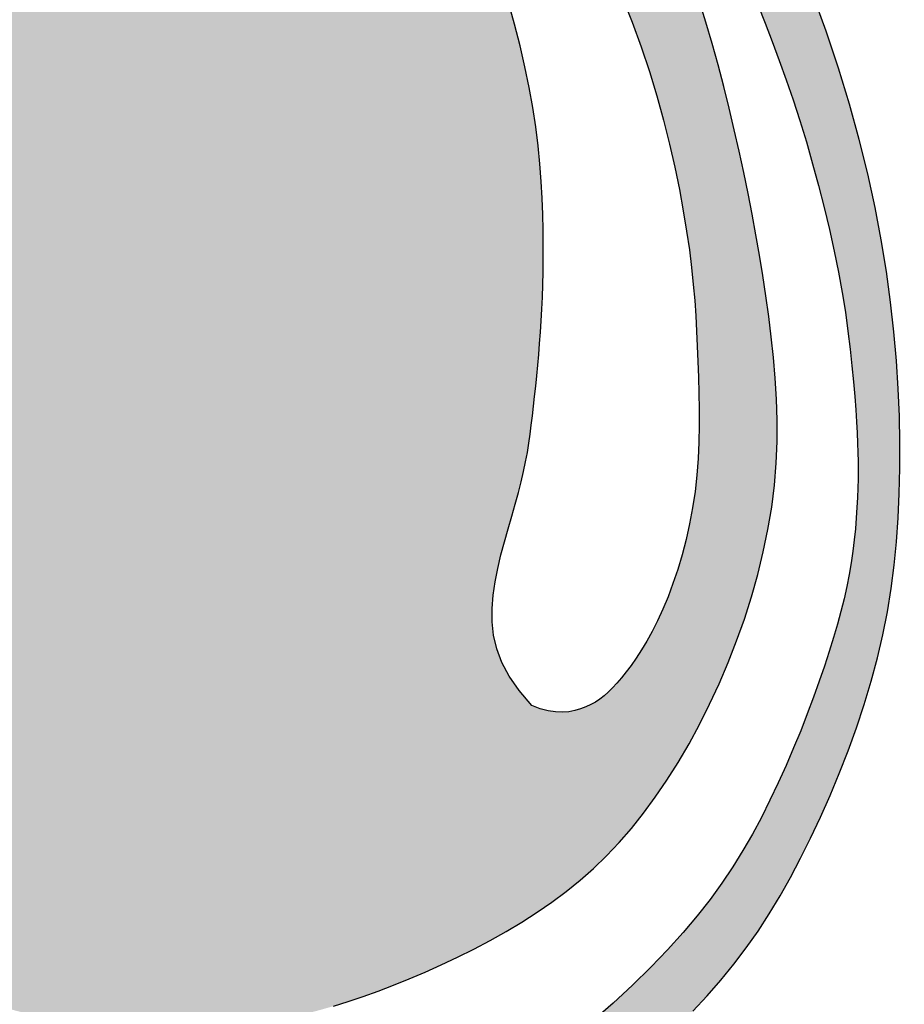
# Model space of a CAD drawing. Units: inches. Extents: x -858 to -410, y -330 to -22.
# Drawn here: x -628 to -626, y -308 to -306 of the extents above; entities that cross this region are included whole.
import ezdxf

# ---------------------------------------------------------------- set-up
doc = ezdxf.new("R2010")
doc.units = ezdxf.units.IN
doc.header["$MEASUREMENT"] = 0
doc.layers.add('Embeds-Lt', color=143, linetype='Continuous', lineweight=15)
doc.layers.add('LOGO', color=40, linetype='Continuous')

# ---------------------------------------------------------------- blocks, each defined once
blk = doc.blocks.new('OC_IF-01')
at = {"layer": 'LOGO'}
h = blk.add_hatch(color=256, dxfattribs=at)
h.dxf.hatch_style = 1
h.paths.add_polyline_path([(-0.3125, 0.4534406630117189, 1), (0.3125, 0.4534406630117189, 1)])
h.paths.add_polyline_path([(0.3046875, 0.4534406630117189, -1), (-0.3046875, 0.4534406630117189, -1)], flags=16)
h.paths.add_polyline_path([(0.30078125, 0.4534406630117189, -1), (-0.30078125, 0.4534406630117189, -1)], flags=0)
h.paths.add_polyline_path([(0.29296875, 0.4534406630117189, -1), (-0.29296875, 0.4534406630117189, -1)], flags=0)
h = blk.add_hatch(color=195, dxfattribs=at)
h.dxf.hatch_style = 1
h.paths.add_polyline_path([(0.03106922870233575, 0.5215803435027908), (0.03072967900834556, 0.5233598662112229), (0.03033029235382401, 0.5251905694159262), (0.02986736061188822, 0.5270705417884471), (0.02933717565559846, 0.5289978720003461), (0.02873602935812869, 0.5309706487231693), (0.02806021359259603, 0.5329869606284632), (0.0273060202320039, 0.5350448963878023), (0.02646974114958311, 0.5371425446727045), (0.02554821410922159, 0.5392793129009306), (0.02454046043874314, 0.5414598834748574), (0.0234460473566287, 0.5436902575430906), (0.02226454208152973, 0.5459764362542217), (0.020995511831984, 0.5483244207567992), (0.01963852382675668, 0.5507402121994431), (0.01819314528427185, 0.5532298117307022), (0.01665894342312413, 0.555799220499182), (0.01504068102047995, 0.5584478056760815), (0.01336390308705404, 0.5611483985230592), (0.01165935019213293, 0.5638671963243809), (0.009957762904889478, 0.5665703963643409), (0.00828988179461021, 0.5692241959272053), (0.006686447430524822, 0.5717947922972542), (0.005178200381806164, 0.5742483827587677), (0.003795881217797614, 0.576551164596026), (0.002562114944112182, 0.5786817345830997), (0.001467064312009825, 0.5806682874533635), (0.0004927765091906622, 0.5825514174299826), (-0.0003787012765883446, 0.5843717187361079), (-0.001165321857683921, 0.5861697855949188), (-0.001885038046452792, 0.5879862122295663), (-0.002555802655024308, 0.5898615928632154), (-0.003195568495868883, 0.5918365217190455), (-0.003819568036533383, 0.5939283722437665), (-0.004432152366177888, 0.5960616347782803), (-0.005034952229152623, 0.598137578887048), (-0.005629598369978339, 0.6000574741345304), (-0.006217721533062104, 0.6017225900851884), (-0.006800952462867826, 0.6030341963034687), (-0.00738092190374573, 0.6038935623538322), (-0.007959260600159723, 0.6042019578007398), (-0.008537599296687404, 0.6038935623538322), (-0.009117568737565307, 0.6030341963034687), (-0.009700799667314186, 0.6017225900851884), (-0.01028892283039795, 0.6000574741345304), (-0.01088356897122367, 0.598137578887048), (-0.0114863688341984, 0.5960616347782803), (-0.01209895316384291, 0.5939283722437665), (-0.01272295270450741, 0.5918365217190455), (-0.01336271854535198, 0.5898615928632154), (-0.01403348315398034, 0.5879862122295663), (-0.01475319934269237, 0.5861697855949188), (-0.01553981992378795, 0.5843717187361079), (-0.0164112977096238, 0.5825514174299826), (-0.01738558551244296, 0.5806682874533635), (-0.01848063614454531, 0.5786817345830997), (-0.01971440241823075, 0.576551164596026), (-0.0210967215822393, 0.5742483827587677), (-0.02260496863095796, 0.5717947922972542), (-0.0242084029949865, 0.5692241959272053), (-0.02587628410526577, 0.5665703963643409), (-0.02757787139250922, 0.5638671963243809), (-0.02928242428743033, 0.5611483985230592), (-0.03095920222085624, 0.5584478056760815), (-0.03257746462350042, 0.555799220499182), (-0.0341116664845913, 0.5532298117307022), (-0.03555704502713297, 0.5507402121994431), (-0.03691403303241714, 0.5483244207567992), (-0.03818306328196286, 0.5459764362542217), (-0.03936456855706183, 0.5436902575430906), (-0.04045898163917627, 0.5414598834748574), (-0.04146673530965472, 0.5392793129009306), (-0.0423882623499594, 0.5371425446727045), (-0.04322454143243704, 0.5350448963878023), (-0.04397873479297232, 0.5329869606284632), (-0.04465455055856182, 0.5309706487231693), (-0.04525569685597475, 0.5289978720003461), (-0.04578588181226451, 0.5270705417884471), (-0.0462488135542003, 0.5251905694159262), (-0.04664820020872185, 0.5233598662112229), (-0.04698774990276888, 0.5215803435027908), (-0.04727117934419311, 0.5198532934915789), (-0.04750223956523314, 0.5181775318686164), (-0.04768469017909638, 0.5165512551974416), (-0.0478222907990471, 0.5149726600415789), (-0.04791880103834956, 0.5134399429645669), (-0.0479779805100975, 0.5119513005299297), (-0.04800358882766886, 0.5105049293012058), (-0.04799938560427108, 0.5090990258419339), (-0.04796803152419216, 0.5077310881898001), (-0.047907791556554, 0.506395820279181), (-0.04781583174144544, 0.5050872275185867), (-0.04768931811906896, 0.5037993153165701), (-0.04752541672951338, 0.502526089081627), (-0.04732129361286752, 0.501261554222296), (-0.04707411480944756, 0.4999997161471157), (-0.04678104635934233, 0.4987345802645962), (-0.04644059492846964, 0.4974623224413079), (-0.04605662968606339, 0.4961878003759779), (-0.04563436042724334, 0.4949180422253363), (-0.0451789969469587, 0.493660076146142), (-0.04469574904032925, 0.4924209302951539), (-0.04418982650230419, 0.4912076328291306), (-0.04366643912800328, 0.4900272119048026), (-0.04313079671243258, 0.4888866956789286), (-0.0425865572777866, 0.4877913201089967), (-0.04203117175455873, 0.4867391523554119), (-0.04146053930060134, 0.4857264673793225), (-0.04087055907353943, 0.4847495401418769), (-0.04025713023111166, 0.4838046456041951), (-0.03961615193111356, 0.4828880587274398), (-0.03894352333117013, 0.4819960544727309), (-0.03823514358902003, 0.481124907801231), (-0.03748748518222556, 0.4802715506312865), (-0.036699313867814, 0.4794355427100356), (-0.03586996872252257, 0.4786171007418716), (-0.03499878882325902, 0.4778164414311306), (-0.03408511324676056, 0.4770337814821914), (-0.03312828106999177, 0.4762693375994189), (-0.03212763136963304, 0.4755233264871777), (-0.03108250322259209, 0.4747959648498181), (-0.02999365343299587, 0.474088232530363), (-0.02886750971447327, 0.473404161926382), (-0.02771191750792923, 0.4727485485740885), (-0.02653472225432552, 0.4721261880097245), (-0.02534376939456706, 0.4715418757695033), (-0.02414690436967248, 0.4710004073896528), (-0.02295197262043303, 0.470506578406372), (-0.02176681958792415, 0.4700651843559172), (-0.02059894893261571, 0.4696795100925044), (-0.01945449719323733, 0.4693467977425598), (-0.01833925912825407, 0.4690627787505122), (-0.01725902949601732, 0.4688231845607902), (-0.01621960305487846, 0.4686237466178227), (-0.01522677456318888, 0.4684601963660384), (-0.01428633877935681, 0.4683282652498804), (-0.01340409046179047, 0.4682236847137773), (-0.01258352561279708, 0.4681424167525705), (-0.01181894521027971, 0.4680813455627799), (-0.01110235147621097, 0.4680375858913663), (-0.01042574663256346, 0.468008252485248), (-0.009781132901252931, 0.4679904600913858), (-0.009160512504081453, 0.4679813234566836), (-0.008555887663078465, 0.4679779573281166), (-0.007959260600216567, 0.467977476452603), (-0.007362633537297825, 0.4679779573281166), (-0.006758008696351681, 0.4679813234566836), (-0.006137388299180202, 0.4679904600913858), (-0.00549277456781283, 0.468008252485248), (-0.00481616972416532, 0.4680375858913663), (-0.004099575990096582, 0.4680813455627799), (-0.003334995587579215, 0.4681424167525705), (-0.002514430738585816, 0.4682236847137773), (-0.001632182421019479, 0.4683282652498804), (-0.0006917466372442505, 0.4684601963660384), (0.0003010818544453286, 0.4686237466178227), (0.001340508295584186, 0.4688231845607902), (0.002420737927877781, 0.4690627787505122), (0.003535975992804197, 0.4693467977425598), (0.004680427732182579, 0.4696795100925044), (0.005848298387491013, 0.4700651843559172), (0.007033451420056736, 0.470506578406372), (0.00822838316923935, 0.4710004073896528), (0.009425248194190772, 0.4715418757695033), (0.01061620105394923, 0.4721261880097245), (0.01179339630755294, 0.4727485485740885), (0.01294898851404014, 0.473404161926382), (0.01407513223261958, 0.474088232530363), (0.01516398202215896, 0.4747959648498181), (0.01620911016925675, 0.4755233264871777), (0.01720975986961548, 0.4762693375994189), (0.01816659204638427, 0.4770337814821914), (0.01908026762282589, 0.4778164414311306), (0.01995144752208944, 0.4786171007418716), (0.02078079266743771, 0.4794355427100356), (0.02156896398184927, 0.4802715506312865), (0.02231662238864374, 0.481124907801231), (0.02302500213079384, 0.4819960544727309), (0.02369763073068043, 0.4828880587274398), (0.02433860903073537, 0.4838046456041951), (0.02495203787316314, 0.4847495401418769), (0.02554201810016821, 0.4857264673793225), (0.02611265055418244, 0.4867391523554119), (0.02666803607735346, 0.4877913201089967), (0.02721227551205629, 0.4888866956789286), (0.02774791792762699, 0.4900272119048026), (0.0282713053019279, 0.4912076328291306), (0.02877722783989611, 0.4924209302951539), (0.02926047574658242, 0.493660076146142), (0.0297158392268102, 0.4949180422253363), (0.0301381084856871, 0.4961878003759779), (0.03052207372809335, 0.4974623224413079), (0.03086252515890919, 0.4987345802645962), (0.03115559360907127, 0.4999997161471157), (0.03140277241249123, 0.501261554222296), (0.03160689552908025, 0.502526089081627), (0.03177079691863582, 0.5037993153165701), (0.03189731054106915, 0.5050872275185867), (0.03198927035617771, 0.506395820279181), (0.03204951032381587, 0.5077310881898001), (0.03208086440383795, 0.5090990258419339), (0.03208506762729257, 0.5105049293012058), (0.03205945930972121, 0.5119513005299297), (0.03200027983791642, 0.5134399429645669), (0.03190376959867081, 0.5149726600415789), (0.03176616897872009, 0.5165512551974416), (0.03158371836480001, 0.5181775318686164), (0.03135265814375998, 0.5198532934915789)])
h.paths.add_polyline_path([(0.01260192045458552, 0.5198312132328198), (0.01261054636847803, 0.5205634403486812), (0.01261038623283639, 0.5213290322586062), (0.01260068010196846, 0.5221318801981027), (0.01258018556495699, 0.5229750099556156), (0.0125457303503822, 0.5238579855312082), (0.01249365972165606, 0.5247795054778805), (0.01242031894219053, 0.5257382683486185), (0.01232205327534075, 0.5267329726964078), (0.01219520798451867, 0.5277623170742345), (0.01203612833319312, 0.5288250000350843), (0.01184115958471921, 0.5299197201319572), (0.01160788048150607, 0.5310447796774298), (0.0113388036819515, 0.5321968960225547), (0.01103767532345046, 0.5333723902779468), (0.01070824154339789, 0.5345675835542636), (0.01035424847930244, 0.5357787969621199), (0.009979442268445382, 0.5370023516121734), (0.009587569048335354, 0.5382345686150529), (0.009182374956253625, 0.5394717690813877), (0.008766392989116412, 0.5407117993397748), (0.00833730358175444, 0.5419586065906685), (0.007891574028292325, 0.543217663252463), (0.007425671622968366, 0.5444944417435522), (0.006936063660077707, 0.5457944144823443), (0.006419217433744961, 0.5471230538872476), (0.005871600238265273, 0.5484858323766559), (0.005289679367820099, 0.5498882223689634), (0.004672208455076543, 0.551332273213859), (0.004027086486530607, 0.55280634198607), (0.003364498786936565, 0.5542953626916045), (0.002694630681446597, 0.5557842693364847), (0.002027667494758134, 0.557257995926733), (0.001373794551909668, 0.5587014764683289), (0.0007431971777691615, 0.560099644967309), (0.0001460606972614187, 0.5614374354296814), (-0.0004094083352015332, 0.5627029529497634), (-0.0009229184465766593, 0.5638969869751662), (-0.001396156934220016, 0.5650234980417679), (-0.001830811095715035, 0.5660864466854747), (-0.002228568228360928, 0.5670897934422214), (-0.002591115629684282, 0.568037498847886), (-0.002920140597097998, 0.5689335234383748), (-0.003217330427958132, 0.5697818277496083), (-0.003484299379010736, 0.5705860400063187), (-0.003722369543709192, 0.5713484591886271), (-0.003932789974783191, 0.5720710519654943), (-0.004116809724905579, 0.5727557850058815), (-0.004275677846806047, 0.5734046249787212), (-0.004410643393214286, 0.5740195385529745), (-0.004522955416859986, 0.5746024923976165), (-0.004613862970415994, 0.5751554531815941), (-0.004684149082549993, 0.5756774455523725), (-0.004732732685624796, 0.5761557260715762), (-0.004758066687941209, 0.5765746092793052), (-0.004758603997800037, 0.5769184097156739), (-0.004732797523502086, 0.5771714419208251), (-0.004650351512793804, 0.5773964961125841), (-0.004481844478618768, 0.5772290745501039), (-0.004336140230122965, 0.5769684871894327), (-0.004162046415501663, 0.5765765520455091), (-0.003963705619582925, 0.5760754314058261), (-0.003745260427194808, 0.5754872875578627), (-0.003510853423279059, 0.5748342827891122), (-0.003264627192606895, 0.5741385793870677), (-0.003010724320006375, 0.5734223396392082), (-0.002753287390305559, 0.5727077258330269), (-0.002495074253261009, 0.5720119960392793), (-0.002233303817547494, 0.571332791461657), (-0.00196381025671144, 0.5706628490871282), (-0.001682427744526649, 0.5699949059026466), (-0.001384990454312174, 0.5693216988951804), (-0.001067332559955503, 0.5686359650516977), (-0.0007252882347756895, 0.5679304413591524), (-0.0003546916525465349, 0.5671978648045126), (4.767922314385942e-05, 0.5664324436416308), (0.0004812712680291042, 0.5656342711920672), (0.0009445875678011362, 0.564804912044238), (0.001436131208038205, 0.5639459307866161), (0.001954405274489091, 0.5630588920076178), (0.002497912852788886, 0.562145360295716), (0.003065157028629528, 0.5612069002393412), (0.003654640887589267, 0.560245076426952), (0.004264318303626169, 0.5592613995390678), (0.004889946303080706, 0.5582571646246492), (0.005526732700730008, 0.5572336128247315), (0.006169885311237522, 0.5561919852803641), (0.006814611949153004, 0.5551335231325538), (0.007456120429310431, 0.5540594675223645), (0.00808961856625956, 0.5529710595908455), (0.008710314174663836, 0.5518695404790037), (0.009314860390531976, 0.5507557661955929), (0.009905691635367475, 0.5496290522199843), (0.01048668765173488, 0.5484883288992819), (0.01106172818242612, 0.5473325265805613), (0.01163469297023312, 0.546160575610898), (0.01220946175783411, 0.544971406337396), (0.01278991428796417, 0.5437639491071309), (0.01337993030335838, 0.5425371342671781), (0.01398153452595352, 0.5412903662203234), (0.01458933159494791, 0.54002494559208), (0.01519607112885524, 0.5387426470636711), (0.01579450274596184, 0.5374452453162917), (0.01637737606472456, 0.5361345150311934), (0.01693744070360026, 0.5348122308895711), (0.01746744628093211, 0.533480167572634), (0.01796014241517696, 0.5321400997616053), (0.01840974403467044, 0.5307952096541015), (0.01881632730720639, 0.5294543095132838), (0.0191814337104006, 0.5281276191187203), (0.01950660472186883, 0.5268253582499796), (0.01979338181922685, 0.5255577466866299), (0.02004330648026098, 0.5243350042082398), (0.02025792018258699, 0.5231673505943917), (0.02043876440382064, 0.5220650056246257), (0.02058777197595418, 0.5210344957549466), (0.02070844114831516, 0.5200675741470491), (0.02080466152460758, 0.5191523006390781), (0.02088032270853546, 0.5182767350691364), (0.02093931430363227, 0.5174289372753691), (0.02098552591371572, 0.516596967095893), (0.02102284714248981, 0.515768884368839), (0.02105516759343118, 0.5149327489323383), (0.02108500922452095, 0.5140791802399178), (0.0211094234103939, 0.5132090362068169), (0.02112409387962089, 0.5123257343636425), (0.02112470436122749, 0.5114326922410584), (0.02110693858378454, 0.5105333273696715), (0.02106648027609026, 0.5096310572801315), (0.02099901316694286, 0.5087292995030595), (0.02090022098508371, 0.507831471569105), (0.02076711210770554, 0.5069413648316328), (0.02060199350569292, 0.5060642659350236), (0.02040849679838175, 0.5052058353464304), (0.02019025360510796, 0.5043717335329774), (0.01995089554509377, 0.503567620961789), (0.01969405423767512, 0.5027991581000038), (0.01942336130218791, 0.5020720054147461), (0.01914244835791123, 0.5013918233731687), (0.01885477998939677, 0.5007629498880277), (0.01856315264149089, 0.5001844326547484), (0.01827019572436939, 0.4996539968143594), (0.01797853864820809, 0.4991693675079176), (0.01769081082306911, 0.4987282698764801), (0.01740964165912828, 0.4983284290610754), (0.01713766056650456, 0.4979675702027606), (0.01687749695543062, 0.4976434184426068), (0.01663061271284505, 0.4973536268305025), (0.01639379963410192, 0.4970955600518465), (0.01604563747156362, 0.4967505136226009), (0.01558424971631212, 0.4963955637307151), (0.01508050211145928, 0.4961157000876995), (0.01465112889491138, 0.4959516085941118), (0.01434148443672711, 0.4958613730482284), (0.01400960189522493, 0.4957982085503829), (0.0136546416940746, 0.4957692641279579), (0.01327576425688903, 0.4957816888083642), (0.012872130007338, 0.4958426316189843), (0.01244289936909126, 0.4959592415872294), (0.01198723276576175, 0.4961386677404818), (0.01128856969143044, 0.4969485310347892), (0.01074570291041255, 0.4977321635212206), (0.01034286196215817, 0.4984944712657011), (0.01006427638583318, 0.4992403603340989), (0.009894175720944531, 0.4999747367923248), (0.009816789506771784, 0.5007025067062614), (0.009816347282708193, 0.5014285761418051), (0.009877078588033328, 0.5021578511648528), (0.009984355340066031, 0.5028934349148102), (0.01012811896748644, 0.5036312188252197), (0.01029945327707082, 0.5043652914031185), (0.01048944207559543, 0.5050897411555582), (0.01068916916949547, 0.5057986565896044), (0.01088971836566088, 0.5064861262122946), (0.01108217347075424, 0.5071462385306802), (0.01125761829132443, 0.5077730820518127), (0.01140916290717087, 0.5083628762862133), (0.01153802248961711, 0.5089203647582679), (0.01164743848300986, 0.5094524219958174), (0.01174065233180954, 0.5099659225267175), (0.01182090548036285, 0.510467740878795), (0.01189143937301651, 0.5109647515799338), (0.01195549545417407, 0.5114638291579467), (0.01201631516823909, 0.5119718481407034), (0.01207651156346401, 0.5124944164982423), (0.01213618410440631, 0.51303207596942), (0.0121948038595292, 0.513584101735276), (0.01225184189729589, 0.5141497689768642), (0.0123067692860559, 0.5147283528752098), (0.01235905709438612, 0.515319128611381), (0.01240817639074976, 0.515921371366403), (0.01245359824349634, 0.5165343563213582), (0.01249475521888144, 0.5171581279996644), (0.01253092587336369, 0.5177958082944514), (0.01256135026130778, 0.5184512884412271), (0.01258526843696472, 0.5191284596755139)], flags=16)
h.paths.add_polyline_path([(-0.02034864354379806, 0.5194767572635044), (-0.02040096332632402, 0.5180306898510452), (-0.02053863885038254, 0.5166474417442259), (-0.02065239014063991, 0.5153755551088608), (-0.02072357956490123, 0.5142129903414627), (-0.02075623007715421, 0.5131450623962763), (-0.02075436463098868, 0.5121570862275746), (-0.02072200618027864, 0.5112343767895595), (-0.02066317767878445, 0.5103622490365183), (-0.0205819020802096, 0.5095260179226528), (-0.02048220233837128, 0.508710998402222), (-0.02036730080010329, 0.5079058141024007), (-0.02023721738419226, 0.5071123233420849), (-0.02009117140244143, 0.5063356931130727), (-0.01992838216654036, 0.5055810904071905), (-0.01974806898840598, 0.5048536822162646), (-0.01954945117984153, 0.5041586355320931), (-0.01933174805265025, 0.5035011173465165), (-0.01909417891863541, 0.5028862946513328), (-0.01883874614475189, 0.502317430814756), (-0.01857858431935711, 0.5017901747106492), (-0.01832961108567588, 0.5012982715892349), (-0.01810774408721727, 0.5008354667007353), (-0.01792890096737665, 0.5003955052954012), (-0.01780899936954938, 0.4999721326234692), (-0.017763956937074, 0.4995590939351757), (-0.01780969131345955, 0.4991501344807432), (-0.01795724233249985, 0.4987410390970268), (-0.01819813858935504, 0.498335750967243), (-0.0185190308698111, 0.4979402528612127), (-0.01890656995942663, 0.4975605275487851), (-0.01934740664393075, 0.497202557799767), (-0.0198281917089389, 0.4968723263840076), (-0.02033557594000968, 0.4965758160713136), (-0.02085621012292904, 0.4963190096315344), (-0.02137838245084822, 0.4961065301134511), (-0.02189693074723209, 0.4959375616817567), (-0.02240833024313815, 0.4958099287801048), (-0.02290905616956707, 0.4957214558521628), (-0.02339558375757633, 0.4956699673415841), (-0.02386438823816661, 0.4956532876920363), (-0.02431194484245225, 0.4956692413471586), (-0.02473472880137706, 0.4957156527506186), (-0.02513012025201533, 0.4957928845052635), (-0.02549911895550849, 0.4959114518506169), (-0.02584362957924213, 0.4960844081854248), (-0.02616555679026078, 0.4963248069084045), (-0.02646680525589318, 0.4966457014182737), (-0.02674927964329754, 0.497060145113764), (-0.02701488461968893, 0.497581191393607), (-0.02726552485239608, 0.4982218936565346), (-0.02750276487802239, 0.4989922459095482), (-0.02772680871203193, 0.4998900045929133), (-0.02793752023899287, 0.5009098667551939), (-0.02813476334392817, 0.502046529444911), (-0.02831840191151969, 0.5032946897106427), (-0.02848829982667667, 0.5046490446009244), (-0.02864432097413783, 0.5061042911643199), (-0.02878632923875557, 0.5076551264493787), (-0.02891382574966883, 0.5093024569041944), (-0.02902486061339005, 0.5110720265750786), (-0.02911712118077503, 0.5129957889078582), (-0.02918829480256591, 0.5151056973484174), (-0.02923606882961849, 0.517433705342583), (-0.02925813061290228, 0.5200117663362249), (-0.02925216750304571, 0.5228718337751843), (-0.02921586685101829, 0.5260458611053025), (-0.02598530039801972, 0.5255078176283519), (-0.02363173305411692, 0.5246654678086173), (-0.02202322425802095, 0.5235799992541956), (-0.02102783344838599, 0.5223125995731692), (-0.02051362006409363, 0.520924456373578)], flags=16)
h.paths.add_polyline_path([(-0.02187322917927759, 0.5260507560590639), (-0.02438569562241355, 0.5268835581090627), (-0.02623528268304653, 0.5278018531070643), (-0.02751007956101148, 0.5287850751743264), (-0.02829817545620017, 0.5298126584321352), (-0.02868765956861807, 0.5308640370017628), (-0.02876662109804329, 0.5319186450044668), (-0.02862314924442444, 0.5329559165615336), (-0.028345333207767, 0.5339552857942351), (-0.02800771435306615, 0.5349003793211722), (-0.02763064270658333, 0.5357915937502611), (-0.02722092045962654, 0.5366335181867328), (-0.02678534980367431, 0.5374307417358324), (-0.02633073292997778, 0.5381878535028051), (-0.02586387203007234, 0.5389094425928675), (-0.02539156929515229, 0.5396000981112934), (-0.02492062691675301, 0.5402644091632993), (-0.02445603367817739, 0.5409038662793506), (-0.02399552473070798, 0.5415075656907931), (-0.02353502181779277, 0.5420615050542068), (-0.02307044668253866, 0.5425516820261294), (-0.0225977210683368, 0.5429640942631551), (-0.02211276671852147, 0.5432847394218214), (-0.02161150537631329, 0.5434996151587228), (-0.02108985878510339, 0.5435947191304109), (-0.02054774288149019, 0.5435615630337907), (-0.02000105037564026, 0.5434137147270377), (-0.01946966817104112, 0.5431702561086951), (-0.01897348317112346, 0.5428502690772916), (-0.01853238227943166, 0.542472835531342), (-0.01816625239951009, 0.5420570373693749), (-0.01789498043484627, 0.5416219564899194), (-0.01773845328887091, 0.5411866747915042), (-0.01771025504092449, 0.540764684062836), (-0.01779875847370249, 0.5403471156534039), (-0.01798603354575334, 0.5399195108028607), (-0.01825415021568233, 0.5394674107508735), (-0.01858517844186736, 0.5389763567371091), (-0.01896118818297055, 0.5384318900012346), (-0.01936424939754033, 0.5378195517829027), (-0.01977643204395463, 0.5371248833217948), (-0.02018102203669514, 0.5363318285146192), (-0.02056616911352194, 0.5354179418862515), (-0.02092123896795783, 0.5343591806186225), (-0.02123559729352564, 0.5331315018936635), (-0.02149860978386187, 0.5317108628932914), (-0.021699642132603, 0.5300732207994514), (-0.02182806003315818, 0.5281945327940605)], flags=16)
h.paths.add_polyline_path([(0.02355652830453892, 0.5252681386645435), (0.02330631004485895, 0.5264250836747948), (0.02304178577634275, 0.5275966324528838), (0.02276274164682945, 0.5287780048532653), (0.02246895423161277, 0.5299629494558502), (0.02216020010581587, 0.5311452148405778), (0.02183625584467563, 0.5323185495874014), (0.02149689802342891, 0.5334767022762321), (0.02114190321731257, 0.5346134214870233), (0.02077104800150664, 0.5357224557997142), (0.02038444403547146, 0.5367994143364285), (0.0199835433159592, 0.5378473483881692), (0.01957013292394549, 0.5388711697881519), (0.01914599994029231, 0.5398757903695497), (0.01871293144603214, 0.5408661219655926), (0.01827271452214063, 0.541847076409482), (0.01782713624959342, 0.5428235655344054), (0.01737798370936616, 0.5438005011735783), (0.01692752799004893, 0.5447800787659105), (0.01647997621120112, 0.5457536281732587), (0.01604001949999656, 0.5467097628631308), (0.01561234898372277, 0.5476370963030917), (0.01520165578949673, 0.5485242419606919), (0.01481263104449226, 0.5493598133034681), (0.0144499658759969, 0.5501324237989706), (0.01411835141118445, 0.5508306869147361), (0.01382255020234879, 0.5514449007117292), (0.0135676105019229, 0.5519721016245427), (0.01335865198757347, 0.5524110106811548), (0.01320079433679666, 0.5527603489095725), (0.01309915722720234, 0.553018837337774), (0.01305886033640036, 0.5531851969937804), (0.01309781672500776, 0.5532938214799401), (0.01335499230481219, 0.5531200261224285), (0.01359574493346827, 0.5529142685673492), (0.01389685080067693, 0.5526257375477286), (0.01425013690010246, 0.5522610291753836), (0.01464743022529547, 0.5518267395621734), (0.01508055776980655, 0.551329464819915), (0.01554134652724315, 0.5507758010604533), (0.01602162349109904, 0.5501723443956337), (0.01651393055351491, 0.549525314940027), (0.01701366920053715, 0.5488394288190648), (0.01751695581674539, 0.5481190261609612), (0.01801990678677612, 0.547368447093902), (0.01851863849515212, 0.5465920317460728), (0.01900926732650987, 0.5457941202456595), (0.01948790966537217, 0.544979052720862), (0.01995068189631866, 0.5441511692998517), (0.02039481384559849, 0.5433140350163086), (0.02082198910579791, 0.5424681145257608), (0.02123500471111583, 0.5416130973892308), (0.02163665769580803, 0.5407486731677409), (0.02202974509418709, 0.539874531422285), (0.02241706394028142, 0.538990361713914), (0.02280141126846047, 0.5380958536036218), (0.02318558411298, 0.5371906966524307), (0.02357172756802584, 0.5362740145411635), (0.02395937896847045, 0.5353426674298873), (0.0243474237091732, 0.5343929495984838), (0.02473474718487978, 0.5334211553268347), (0.02512023479062009, 0.5324235788948073), (0.02550277192108297, 0.5313965145822834), (0.02588124397124147, 0.5303362566691447), (0.02625453633595498, 0.5292390994352729), (0.02662117717778756, 0.5281035493513571), (0.0269782657308042, 0.5269369616514439), (0.02732254399654721, 0.5257489037603875), (0.02765075397695682, 0.5245489431030421), (0.02795963767357534, 0.5233466471042618), (0.02824593708828615, 0.522151583188915), (0.02850639422268841, 0.5209733187818699), (0.02873775107855181, 0.5198214213079524), (0.02893777075036041, 0.5187046570762419), (0.02910830070385373, 0.5176285879324922), (0.02925220949748564, 0.5165979746066967), (0.02937236568976687, 0.5156175778288059), (0.0294716378391513, 0.5146921583287991), (0.02955289450403598, 0.5138264768366554), (0.02961900424304531, 0.5130252940823397), (0.02967283561463319, 0.5122933707958168), (0.02971683395963964, 0.5116325714882208), (0.02975175174913147, 0.5110331757953048), (0.02977791823639109, 0.5104825671340052), (0.02979566267492828, 0.5099681289212299), (0.02980531431808231, 0.5094772445739153), (0.02980720241924928, 0.5089972975089694), (0.02980165623193898, 0.5085156711433285), (0.02978900500943382, 0.5080197488939149), (0.0297692722868419, 0.5074993912724182), (0.02974125872611921, 0.5069543671696977), (0.02970345927082008, 0.5063869225713802), (0.02965436886449879, 0.5057993034630925), (0.02959248245065282, 0.5051937558304473), (0.02951629497306385, 0.5045725256590998), (0.02942430137511565, 0.5039378589346484), (0.02931499660041936, 0.5032920016427482), (0.02918696632173123, 0.5026361580323595), (0.02903915912833099, 0.5019673654059034), (0.02887061433847293, 0.5012816193291343), (0.02868037127063872, 0.5005749153678067), (0.02846746924308263, 0.4998432490876894), (0.0282309475742295, 0.4990826160545367), (0.02796984558256099, 0.4982890118341032), (0.0276832025862177, 0.4974584319921433), (0.02737038205793851, 0.496588857371961), (0.02703204408663851, 0.4956862099268591), (0.02666917291548998, 0.4947583968877183), (0.02628275278772207, 0.4938133254853767), (0.02587376794645024, 0.4928589029507009), (0.02544320263484678, 0.4919030365145431), (0.02499204109619768, 0.4909536334077416), (0.0245212675735047, 0.4900186008611769), (0.02403037047372436, 0.4891034682117663), (0.0235128548584953, 0.4882042532208288), (0.02296072995306986, 0.4873145957557341), (0.02236600498292773, 0.4864281356838944), (0.02172068917320757, 0.4855385128726795), (0.02101679174938909, 0.4846393671894731), (0.02024632193678144, 0.4837243385016876), (0.01940128896063698, 0.4827870666766927), (0.01847670785764421, 0.4818244060225823), (0.01747961690966804, 0.4808460686103047), (0.01642006020978215, 0.4798649809515041), (0.01530808185123078, 0.478894069557839), (0.01415372592703079, 0.4779462609409677), (0.0129670365305401, 0.4770344816125061), (0.01175805775471872, 0.4761716580841266), (0.01053683369281089, 0.4753707168674879), (0.009312172624845516, 0.4746417883167169), (0.008087939578331316, 0.4739838181559577), (0.006866763767789053, 0.4733929559518089), (0.005651274407682649, 0.4728653512709116), (0.004444100712362342, 0.4723971536798643), (0.003247871896292054, 0.4719845127453084), (0.002065217173935707, 0.4716235780338565), (0.0008987657597572252, 0.4713104991121213), (-0.0002496836784757761, 0.4710417464088437), (-0.001381654659326159, 0.4708150738010772), (-0.002499501248280467, 0.4706285560280321), (-0.003605577510654712, 0.47048026782889), (-0.004702237511651219, 0.4703682839428325), (-0.005791835316699689, 0.4702906791090271), (-0.006876724991116134, 0.470245528066684), (-0.007959260600159723, 0.4702309055549705), (-0.009041796209316999, 0.470245528066684), (-0.0101266858836766, 0.4702906791090271), (-0.01121628368872507, 0.4703682839428325), (-0.01231294368972158, 0.47048026782889), (-0.01341901995209582, 0.4706285560280321), (-0.01453686654105013, 0.4708150738010772), (-0.01566883752195736, 0.4710417464088437), (-0.01681728696019036, 0.4713104991121213), (-0.01798373837436884, 0.4716235780338565), (-0.01916639309666834, 0.4719845127453084), (-0.02036262191273863, 0.4723971536798643), (-0.02156979560805894, 0.4728653512709116), (-0.02278528496822219, 0.4733929559518089), (-0.02400646077876445, 0.4739838181559577), (-0.02523069382527865, 0.4746417883167169), (-0.02645535489318718, 0.4753707168674879), (-0.02767657895515185, 0.4761716580841266), (-0.02888555773091639, 0.4770344816125061), (-0.03007224712746392, 0.4779462609409677), (-0.03122660305160707, 0.478894069557839), (-0.03233858141015844, 0.4798649809515041), (-0.03339813811004433, 0.4808460686103047), (-0.03439522905807735, 0.4818244060225823), (-0.03531981016101327, 0.4827870666766927), (-0.03616484313715773, 0.4837243385016876), (-0.03693531294982222, 0.4846393671894731), (-0.03763921037364071, 0.4855385128726795), (-0.03828452618330402, 0.4864281356838944), (-0.03887925115350299, 0.4873145957557341), (-0.03943137605881475, 0.4882042532208288), (-0.03994889167410065, 0.4891034682117663), (-0.04043978877388099, 0.4900186008611769), (-0.04091056229651713, 0.4909536334077416), (-0.04136172383527992, 0.4919030365145431), (-0.04179228914688338, 0.4928589029507009), (-0.04220127398809836, 0.4938133254853767), (-0.04258769411592311, 0.4947583968877183), (-0.0429505652870148, 0.4956862099268591), (-0.04328890325837165, 0.496588857371961), (-0.04360172378665084, 0.4974584319921433), (-0.04388836678293728, 0.4982890118341032), (-0.04414946877466264, 0.4990826160545367), (-0.04438599044351577, 0.4998432490876894), (-0.04459889247101501, 0.5005749153678067), (-0.04478913553884922, 0.5012816193291343), (-0.04495768032870728, 0.5019673654059034), (-0.04510548752216437, 0.5026361580323595), (-0.0452335178008525, 0.5032920016427482), (-0.04534143318483075, 0.5039330836601579), (-0.04542370104815063, 0.5045343234631332), (-0.04547349010317703, 0.5050648234190618), (-0.0454839690623885, 0.5054936858953454), (-0.04542886646413535, 0.5059515461805404), (-0.04521123248957792, 0.5058614721203156), (-0.04499615818991742, 0.5055748083520086), (-0.04470977826230182, 0.5050437408653892), (-0.04435606594722685, 0.5042959816497046), (-0.04394115539082577, 0.5033709646185258), (-0.04347118073940237, 0.5023081236854381), (-0.04295227613897623, 0.5011468927640408), (-0.04239057573573746, 0.4999267057679049), (-0.04179221367587616, 0.4986869966106298), (-0.04116332410552559, 0.4974671992057864), (-0.04050929769090317, 0.4962996721986741), (-0.03983255117827866, 0.4951884731614342), (-0.03913475783383547, 0.4941305843979222), (-0.03841759092392749, 0.4931229882119652), (-0.03768272371490866, 0.4921626669074328), (-0.03693182947290552, 0.4912466027881521), (-0.03616658146432883, 0.4903717781579786), (-0.03538865295536198, 0.4895351753207819), (-0.03459925487993587, 0.4887343941306881), (-0.03379774884160724, 0.4879695046431607), (-0.03298303411190773, 0.4872411944639481), (-0.03215400996202789, 0.4865501511988128), (-0.03130957566332881, 0.4858970624535033), (-0.03044863048705793, 0.485282615833782), (-0.02957007370457632, 0.4847074989453972), (-0.0286728045871314, 0.4841723993941116), (-0.02775684276497259, 0.4836772902530555), (-0.02682668930395948, 0.4832192864649159), (-0.02588796562878315, 0.4827947884397048), (-0.02494629316424835, 0.4824001965875055), (-0.02400729333510299, 0.4820319113183587), (-0.02307658756615183, 0.4816863330423047), (-0.0221597972820291, 0.4813598621693842), (-0.02126254390753957, 0.4810488991096662), (-0.02038883311672635, 0.4807505897702384), (-0.01953620758069974, 0.4804650620463207), (-0.01870059421980841, 0.4801931893301941), (-0.01787791995457155, 0.4799358450141398), (-0.01706411170516731, 0.4796939024904532), (-0.01625509639222855, 0.479468235151387), (-0.01544680093593342, 0.4792597163892225), (-0.01463515225680112, 0.4790692195962549), (-0.01381691083645364, 0.4788976290149094), (-0.01299217140137898, 0.4787458722883429), (-0.0121618622393953, 0.4786148879098562), (-0.01132691163843447, 0.4785056143727644), (-0.01048824788620095, 0.4784189901703684), (-0.009646799270569772, 0.4783559537959974), (-0.008803494079302254, 0.4783174437429381), (-0.007959260600216567, 0.4783043985045197), (-0.007115027121130879, 0.4783174437429381), (-0.006271721929806517, 0.4783559537959974), (-0.005430273314175338, 0.4784189901703684), (-0.004591609561998666, 0.4785056143727644), (-0.003756658960980985, 0.4786148879098562), (-0.002926349799054151, 0.4787458722883429), (-0.002101610363979489, 0.4788976290149094), (-0.001283368943632013, 0.4790692195962549), (-0.0004718394252449798, 0.4792599985598827), (0.0003356219056627197, 0.4794704925166968), (0.00114237316404342, 0.4797015210983915), (0.001951772464963142, 0.4799539039366749), (0.002767177923487907, 0.4802284606632554), (0.003591947654456362, 0.4805260109098413), (0.004429439772991373, 0.4808473743081549), (0.005283012394045272, 0.4811933704898905), (0.006154434497716466, 0.4815645982271661), (0.007039118524517107, 0.4819607728537392), (0.007930887779991735, 0.4823813888437627), (0.008823565569628045, 0.4828259406713755), (0.009710975199027416, 0.4832939228107591), (0.01058693997367754, 0.4837848297360381), (0.01144528319917981, 0.4842981559213939), (0.01227982818107876, 0.4848333958409512), (0.01308580688885286, 0.4853908241320539), (0.01386408594737532, 0.4859738360846819), (0.01461694064551011, 0.4865866071519918), (0.01534664627217808, 0.48723331278714), (0.01605547811618635, 0.487918128443269), (0.01674571146639892, 0.4886452295735211), (0.01741962161167976, 0.4894187916310813), (0.01807948384077918, 0.4902429900690777), (0.01872676309483268, 0.4911206763598273), (0.01935968292326606, 0.4920494060522032), (0.01997565652766298, 0.4930254107142531), (0.0205720971096639, 0.4940449219139964), (0.02114641787090932, 0.4951041712194666), (0.02169603201309656, 0.4961993901987256), (0.02221835273769557, 0.4973268104197786), (0.02271079324634684, 0.4984826634506732), (0.0231707201686504, 0.4996629541016375), (0.02359531384524871, 0.5008627801516354), (0.02398170804474375, 0.5020770126218537), (0.02432703653579438, 0.5033005225334506), (0.02462843308688889, 0.5045281809075988), (0.02488303146662929, 0.5057548587654708), (0.02508796544361758, 0.5069754271282392), (0.02524036878651259, 0.5081847570170765), (0.02533873689276334, 0.5093788207970817), (0.0253870116756616, 0.5105579962092008), (0.02539049667745985, 0.5117237623383062), (0.02535449544041057, 0.5128775982692559), (0.02528431150676624, 0.5140209830869225), (0.02518524841866565, 0.5151553958761781), (0.02506260971847496, 0.5162823157219236), (0.02492169894844665, 0.5174032217089888), (0.02476690806224724, 0.5185197757792963), (0.02459898265982474, 0.5196343713028426), (0.02441775675259805, 0.5207495845066177), (0.02422306435198607, 0.5218679916176683), (0.02401473946952137, 0.5229921688629844), (0.02379261611656602, 0.5241246924696128)], flags=16)
h.paths.add_polyline_path([(-0.03151384965099169, 0.5196668212424527), (-0.03152090114298289, 0.5183641358591018), (-0.03152278294862754, 0.5171090408769174), (-0.03151854273426125, 0.5158986809009463), (-0.03150722816633333, 0.5147302005362349), (-0.03148788691123627, 0.5136007443878441), (-0.03145956663524885, 0.5125074570608348), (-0.0314213150049909, 0.5114474831602536), (-0.03137229306747713, 0.5104183525370729), (-0.03131211539346168, 0.5094191360259401), (-0.03124050993420724, 0.5084492897074568), (-0.03115720464131755, 0.507508269662182), (-0.03106192746611214, 0.506595531970703), (-0.03095440636002422, 0.5057105327136071), (-0.03083436927454386, 0.5048527279714392), (-0.03070154416104742, 0.5040215738248008), (-0.03055762415408481, 0.503217131449631), (-0.03041216312033157, 0.502441882403275), (-0.03027668010957996, 0.5016989133384868), (-0.03016269417156536, 0.5009913109079491), (-0.03008172435608003, 0.5003221617644158), (-0.0300452897129162, 0.499694552560598), (-0.03006490929180927, 0.499111569949207), (-0.03015210214249464, 0.4985763005829824), (-0.03031496055234584, 0.4980911512756308), (-0.03054786975866364, 0.497655809484769), (-0.0308417882363301, 0.4972692828290519), (-0.03118767446028414, 0.4969305789270919), (-0.03157648690523729, 0.4966387053975012), (-0.03199918404629898, 0.4963926698589205), (-0.0324467243581239, 0.4961914799299763), (-0.03291006631559412, 0.4960341432292807), (-0.03338104820318222, 0.4959220587532656), (-0.03385502754269964, 0.4958661910095117), (-0.03432824166543469, 0.4958798958834336), (-0.03479692790290301, 0.4959765292604175), (-0.03525732358644973, 0.4961694470258635), (-0.03570566604730629, 0.4964720050651721), (-0.03613819261698836, 0.496897559263715), (-0.03655114062678422, 0.4974594655069211), (-0.03694129606367369, 0.4981667242316092), (-0.03730763953785754, 0.4990109140805146), (-0.03764970031488701, 0.4999792582477909), (-0.03796700766042704, 0.5010589799276062), (-0.03825909084036994, 0.5022373023141284), (-0.03852547912021009, 0.5035014486015257), (-0.03876570176578298, 0.5048386419839517), (-0.03897928804275352, 0.5062361056556028), (-0.03916588143977151, 0.5076802706730632), (-0.03932558233719874, 0.5091543995427514), (-0.03945860533838186, 0.5106409626335022), (-0.03956516504649699, 0.5121224303141787), (-0.03964547606494762, 0.5135812729536298), (-0.0396997529970804, 0.5149999609206901), (-0.03972821044612829, 0.5163609645842229), (-0.03973106301532425, 0.5176467543130769), (-0.03970619954043286, 0.5188519893057162), (-0.03964220578654931, 0.5200200840789932), (-0.03952534175084566, 0.5212066419794184), (-0.0393418674309487, 0.5224672663534591), (-0.03907804282408733, 0.5238575605476115), (-0.03872012792771784, 0.5254331279083431), (-0.0382543827391828, 0.5272495717821784), (-0.03766706725593849, 0.5293624955155565), (-0.03560087931782618, 0.5290349631335829), (-0.03405424824018155, 0.5283999960732899), (-0.03295248518293192, 0.527509128030303), (-0.03222090130628885, 0.526413892700262), (-0.03178480777023651, 0.525165823778778), (-0.03156951573481592, 0.5238164549614766), (-0.03150033636018179, 0.522417319943969), (-0.03150258080631829, 0.521019952421895)], flags=16)
h.paths.add_polyline_path([(-0.03127071511607937, 0.5313755993128808), (-0.03146157365875979, 0.530925903339039), (-0.03172019257635839, 0.5305362130896611), (-0.03206103964942031, 0.5302142633227476), (-0.03249177174257056, 0.5299671647210431), (-0.03299280205618516, 0.5297995316665265), (-0.03353773287471995, 0.5297153544658926), (-0.03410016648263081, 0.5297186234258788), (-0.03465370516425992, 0.529813328853237), (-0.03517195120411998, 0.530003461054676), (-0.03562850688655317, 0.5302930103369192), (-0.03599697449601535, 0.5306859670067183), (-0.03625675123123528, 0.5311844530339158), (-0.03641041394894273, 0.5317831170408596), (-0.03646633441985614, 0.5324747393130025), (-0.03643288441503501, 0.5332521001357975), (-0.03631843570531146, 0.5341079797947401), (-0.036131360061745, 0.5350351585752549), (-0.0358800292552246, 0.5360264167628372), (-0.03557281505663923, 0.5370745346429402), (-0.03521462276637521, 0.5381739913307371), (-0.03479649180223987, 0.5393260612603115), (-0.03430599511159471, 0.5405337176954532), (-0.03373070564163072, 0.5417999338999664), (-0.03305819633970941, 0.5431276831376266), (-0.03227604015307861, 0.5445199386722379), (-0.03137181002904299, 0.5459796737675902), (-0.03033307891485038, 0.5475098616874732), (-0.02892702252302115, 0.546424346512481), (-0.02804729075421619, 0.5453850626808219), (-0.02760800514408857, 0.5443892906080237), (-0.02752328722812081, 0.5434343107095998), (-0.02770725854190914, 0.5425174034011064), (-0.02807404062116348, 0.5416358490980429), (-0.02853775500125266, 0.540786928215951), (-0.02901252321794345, 0.5399679211703585), (-0.02942794193251075, 0.5391762783684726), (-0.02977550830905784, 0.5384101301841753), (-0.03006219463759408, 0.5376677769830565), (-0.03029497320795826, 0.5369475191306634), (-0.03048081631010291, 0.5362476569925718), (-0.03062669623392367, 0.5355664909343432), (-0.03073958526931619, 0.5349023213215673), (-0.03082645570628983, 0.5342534485197916), (-0.03089552908306814, 0.533619745293322), (-0.03096002393186836, 0.5330073740014285), (-0.03103440803329249, 0.5324240694020546), (-0.03113314916777199, 0.5318775662532147)], flags=16)
h.paths.add_polyline_path([(-0.02424572034760786, 0.5456825792713857), (-0.02627908186832428, 0.5465875631418697), (-0.02761555348132561, 0.5475868773743002), (-0.02835818914849142, 0.548652477741399), (-0.02861004283170132, 0.5497563200159448), (-0.02847416849283491, 0.5508703599706735), (-0.02805362009371493, 0.5519665533783353), (-0.02745145159616413, 0.5530168560116948), (-0.02677071696211897, 0.5539932236434879), (-0.02609689769883516, 0.5548725410255031), (-0.02544518549495933, 0.5556514088256961), (-0.02481319958485528, 0.5563313566910182), (-0.02419855920243208, 0.556913914268435), (-0.02359888358205353, 0.5574006112049403), (-0.02301179195774239, 0.5577929771474999), (-0.02243490356363509, 0.5580925417430791), (-0.0218658376340386, 0.5583008346386436), (-0.02130518940003867, 0.5584195554623221), (-0.02076545808120045, 0.5584510837667693), (-0.02026211889426577, 0.558397969085803), (-0.01981064705569224, 0.5582627609532267), (-0.01942651778210802, 0.5580480089028725), (-0.01912520629031178, 0.5577562624685157), (-0.01892218779676114, 0.5573900711839883), (-0.01883293751814108, 0.5569519845830939), (-0.01887327071665368, 0.5564338443379739), (-0.01906036283662615, 0.5557846606741208), (-0.01941172936813018, 0.5549427359553363), (-0.01994488580118059, 0.5538463725454648), (-0.02067734762562168, 0.5524338728083222), (-0.02162663033152512, 0.5506435391077105), (-0.0228102494088489, 0.5484136738074596)], flags=16)
at = {"layer": 'LOGO', "color": 195}
for points in [[(0.02078079266743771, 0.4794355427100356), (0.02156896398184927, 0.4802715506312865), (0.02231662238864374, 0.481124907801231), (0.02302500213079384, 0.4819960544727309), (0.02369763073068043, 0.4828880587274398), (0.02433860903073537, 0.4838046456041951), (0.02495203787316314, 0.4847495401418769), (0.02554201810016821, 0.4857264673793225), (0.02611265055418244, 0.4867391523554119), (0.02666803607735346, 0.4877913201089967), (0.02721227551205629, 0.4888866956789286), (0.02774791792762699, 0.4900272119048026), (0.0282713053019279, 0.4912076328291306), (0.02877722783989611, 0.4924209302951539), (0.02926047574658242, 0.493660076146142), (0.0297158392268102, 0.4949180422253363), (0.0301381084856871, 0.4961878003759779), (0.03052207372809335, 0.4974623224413079), (0.03086252515890919, 0.4987345802645962), (0.03115559360907127, 0.4999997161471157), (0.03140277241249123, 0.501261554222296), (0.03160689552908025, 0.502526089081627), (0.03177079691863582, 0.5037993153165701), (0.03189731054106915, 0.5050872275185867), (0.03198927035617771, 0.506395820279181), (0.03204951032381587, 0.5077310881898001), (0.03208086440383795, 0.5090990258419339), (0.03208506762729257, 0.5105049293012058), (0.03205945930972121, 0.5119513005299297), (0.03200027983791642, 0.5134399429645669), (0.03190376959867081, 0.5149726600415789), (0.03176616897872009, 0.5165512551974416), (0.03158371836480001, 0.5181775318686164), (0.03135265814375998, 0.5198532934915789), (0.03106922870233575, 0.5215803435027908), (0.03072967900834556, 0.5233598662112229), (0.03033029235382401, 0.5251905694159262), (0.02986736061188822, 0.5270705417884471), (0.02933717565559846, 0.5289978720003461), (0.02873602935812869, 0.5309706487231693), (0.02806021359259603, 0.5329869606284632), (0.0273060202320039, 0.5350448963878023)], [(0.01198723276576175, 0.4961386677404818), (0.01128856969143044, 0.4969485310347892), (0.01074570291041255, 0.4977321635212206), (0.01034286196215817, 0.4984944712657011), (0.01006427638583318, 0.4992403603340989), (0.009894175720944531, 0.4999747367923248), (0.009816789506771784, 0.5007025067062614), (0.009816347282708193, 0.5014285761418051), (0.009877078588033328, 0.5021578511648528), (0.009984355340066031, 0.5028934349148102), (0.01012811896748644, 0.5036312188252197), (0.01029945327707082, 0.5043652914031185), (0.01048944207559543, 0.5050897411555582), (0.01068916916949547, 0.5057986565896044), (0.01088971836566088, 0.5064861262122946), (0.01108217347075424, 0.5071462385306802), (0.01125761829132443, 0.5077730820518127), (0.01140916290717087, 0.5083628762862133), (0.01153802248961711, 0.5089203647582679), (0.01164743848300986, 0.5094524219958174), (0.01174065233180954, 0.5099659225267175), (0.01182090548036285, 0.510467740878795), (0.01189143937301651, 0.5109647515799338), (0.01195549545417407, 0.5114638291579467), (0.01201631516823909, 0.5119718481407034), (0.01207651156346401, 0.5124944164982423), (0.01213618410440631, 0.51303207596942), (0.0121948038595292, 0.513584101735276), (0.01225184189729589, 0.5141497689768642), (0.0123067692860559, 0.5147283528752098), (0.01235905709438612, 0.515319128611381), (0.01240817639074976, 0.515921371366403), (0.01245359824349634, 0.5165343563213582), (0.01249475521888144, 0.5171581279996644), (0.01253092587336369, 0.5177958082944514), (0.01256135026130778, 0.5184512884412271), (0.01258526843696472, 0.5191284596755139), (0.01260192045458552, 0.5198312132328198), (0.01261054636847803, 0.5205634403486812), (0.01261038623283639, 0.5213290322586062), (0.01260068010196846, 0.5221318801981027), (0.01258018556495699, 0.5229750099556156), (0.0125457303503822, 0.5238579855312082), (0.01249365972165606, 0.5247795054778805), (0.01242031894219053, 0.5257382683486185), (0.01232205327534075, 0.5267329726964078), (0.01219520798451867, 0.5277623170742345), (0.01203612833319312, 0.5288250000350843), (0.01184115958471921, 0.5299197201319572), (0.01160788048150607, 0.5310447796774298), (0.0113388036819515, 0.5321968960225547), (0.01103767532345046, 0.5333723902779468), (0.01070824154339789, 0.5345675835542636)], [(0.01693744070360026, 0.5348122308895711), (0.01746744628093211, 0.533480167572634), (0.01796014241517696, 0.5321400997616053), (0.01840974403467044, 0.5307952096541015), (0.01881632730720639, 0.5294543095132838), (0.0191814337104006, 0.5281276191187203), (0.01950660472186883, 0.5268253582499796), (0.01979338181922685, 0.5255577466866299), (0.02004330648026098, 0.5243350042082398), (0.02025792018258699, 0.5231673505943917), (0.02043876440382064, 0.5220650056246257), (0.02058777197595418, 0.5210344957549466), (0.02070844114831516, 0.5200675741470491), (0.02080466152460758, 0.5191523006390781), (0.02088032270853546, 0.5182767350691364), (0.02093931430363227, 0.5174289372753691), (0.02098552591371572, 0.516596967095893), (0.02102284714248981, 0.515768884368839), (0.02105516759343118, 0.5149327489323383), (0.02108500922452095, 0.5140791802399178), (0.0211094234103939, 0.5132090362068169), (0.02112409387962089, 0.5123257343636425), (0.02112470436122749, 0.5114326922410584), (0.02110693858378454, 0.5105333273696715), (0.02106648027609026, 0.5096310572801315), (0.02099901316694286, 0.5087292995030595), (0.02090022098508371, 0.507831471569105), (0.02076711210770554, 0.5069413648316328), (0.02060199350569292, 0.5060642659350236), (0.02040849679838175, 0.5052058353464304), (0.02019025360510796, 0.5043717335329774), (0.01995089554509377, 0.503567620961789), (0.01969405423767512, 0.5027991581000038), (0.01942336130218791, 0.5020720054147461), (0.01914244835791123, 0.5013918233731687), (0.01885477998939677, 0.5007629498880277), (0.01856315264149089, 0.5001844326547484), (0.01827019572436939, 0.4996539968143594), (0.01797853864820809, 0.4991693675079176), (0.01769081082306911, 0.4987282698764801), (0.01740964165912828, 0.4983284290610754), (0.01713766056650456, 0.4979675702027606), (0.01687749695543062, 0.4976434184426068), (0.01663061271284505, 0.4973536268305025), (0.01639379963410192, 0.4970955600518465), (0.01616268199137494, 0.4968665107008974), (0.01593288405689464, 0.4966637713718995), (0.0157000301029484, 0.4964846346591116), (0.0154597444016531, 0.4963263931568065), (0.0152076512252961, 0.4961863394592285), (0.01493937484610797, 0.4960617661606221), (0.01465112889491138, 0.4959516085941118), (0.01434148443672711, 0.4958613730482284), (0.01400960189522493, 0.4957982085503829), (0.0136546416940746, 0.4957692641279579), (0.01327576425688903, 0.4957816888083642), (0.012872130007338, 0.4958426316189843), (0.01244289936909126, 0.4959592415872294), (0.01198723276576175, 0.4961386677404818)], [(0.00114237316404342, 0.4797015210983915), (0.001951772464963142, 0.4799539039366749), (0.002767177923487907, 0.4802284606632554), (0.003591947654456362, 0.4805260109098413), (0.004429439772991373, 0.4808473743081549), (0.005283012394045272, 0.4811933704898905), (0.006154434497716466, 0.4815645982271661), (0.007039118524517107, 0.4819607728537392), (0.007930887779991735, 0.4823813888437627), (0.008823565569628045, 0.4828259406713755), (0.009710975199027416, 0.4832939228107591), (0.01058693997367754, 0.4837848297360381), (0.01144528319917981, 0.4842981559213939), (0.01227982818107876, 0.4848333958409512), (0.01308580688885286, 0.4853908241320539), (0.01386408594737532, 0.4859738360846819), (0.01461694064551011, 0.4865866071519918), (0.01534664627217808, 0.48723331278714), (0.01605547811618635, 0.487918128443269), (0.01674571146639892, 0.4886452295735211), (0.01741962161167976, 0.4894187916310813), (0.01807948384077918, 0.4902429900690777), (0.01872676309483268, 0.4911206763598273), (0.01935968292326606, 0.4920494060522032), (0.01997565652766298, 0.4930254107142531), (0.0205720971096639, 0.4940449219139964), (0.02114641787090932, 0.4951041712194666), (0.02169603201309656, 0.4961993901987256), (0.02221835273769557, 0.4973268104197786), (0.02271079324634684, 0.4984826634506732), (0.0231707201686504, 0.4996629541016375), (0.02359531384524871, 0.5008627801516354), (0.02398170804474375, 0.5020770126218537), (0.02432703653579438, 0.5033005225334506), (0.02462843308688889, 0.5045281809075988), (0.02488303146662929, 0.5057548587654708), (0.02508796544361758, 0.5069754271282392), (0.02524036878651259, 0.5081847570170765), (0.02533873689276334, 0.5093788207970817), (0.0253870116756616, 0.5105579962092008), (0.02539049667745985, 0.5117237623383062), (0.02535449544041057, 0.5128775982692559), (0.02528431150676624, 0.5140209830869225), (0.02518524841866565, 0.5151553958761781), (0.02506260971847496, 0.5162823157219236), (0.02492169894844665, 0.5174032217089888), (0.02476690806224724, 0.5185197757792963), (0.02459898265982474, 0.5196343713028426), (0.02441775675259805, 0.5207495845066177), (0.02422306435198607, 0.5218679916176683), (0.02401473946952137, 0.5229921688629844), (0.02379261611656602, 0.5241246924696128), (0.02355652830453892, 0.5252681386645435), (0.02330631004485895, 0.5264250836747948), (0.02304178577634275, 0.5275966324528838), (0.02276274164682945, 0.5287780048532653), (0.02246895423161277, 0.5299629494558502), (0.02216020010581587, 0.5311452148405778), (0.02183625584467563, 0.5323185495874014), (0.02149689802342891, 0.5334767022762321), (0.02114190321731257, 0.5346134214870233)], [(0.0243474237091732, 0.5343929495984838), (0.02473474718487978, 0.5334211553268347), (0.02512023479062009, 0.5324235788948073), (0.02550277192108297, 0.5313965145822834), (0.02588124397124147, 0.5303362566691447), (0.02625453633595498, 0.5292390994352729), (0.02662117717778756, 0.5281035493513571), (0.0269782657308042, 0.5269369616514439), (0.02732254399654721, 0.5257489037603875), (0.02765075397695682, 0.5245489431030421), (0.02795963767357534, 0.5233466471042618), (0.02824593708828615, 0.522151583188915), (0.02850639422268841, 0.5209733187818699), (0.02873775107855181, 0.5198214213079524), (0.02893777075036041, 0.5187046570762419), (0.02910830070385373, 0.5176285879324922), (0.02925220949748564, 0.5165979746066967), (0.02937236568976687, 0.5156175778288059), (0.0294716378391513, 0.5146921583287991), (0.02955289450403598, 0.5138264768366554), (0.02961900424304531, 0.5130252940823397), (0.02967283561463319, 0.5122933707958168), (0.02971683395963964, 0.5116325714882208), (0.02975175174913147, 0.5110331757953048), (0.02977791823639109, 0.5104825671340052), (0.02979566267492828, 0.5099681289212299), (0.02980531431808231, 0.5094772445739153), (0.02980720241924928, 0.5089972975089694), (0.02980165623193898, 0.5085156711433285), (0.02978900500943382, 0.5080197488939149), (0.0297692722868419, 0.5074993912724182), (0.02974125872611921, 0.5069543671696977), (0.02970345927082008, 0.5063869225713802), (0.02965436886449879, 0.5057993034630925), (0.02959248245065282, 0.5051937558304473), (0.02951629497306385, 0.5045725256590998), (0.02942430137511565, 0.5039378589346484), (0.02931499660041936, 0.5032920016427482), (0.02918696632173123, 0.5026361580323595), (0.02903915912833099, 0.5019673654059034), (0.02887061433847293, 0.5012816193291343), (0.02868037127063872, 0.5005749153678067), (0.02846746924308263, 0.4998432490876894), (0.0282309475742295, 0.4990826160545367), (0.02796984558256099, 0.4982890118341032), (0.0276832025862177, 0.4974584319921433), (0.02737038205793851, 0.496588857371961), (0.02703204408663851, 0.4956862099268591), (0.02666917291548998, 0.4947583968877183), (0.02628275278772207, 0.4938133254853767), (0.02587376794645024, 0.4928589029507009), (0.02544320263484678, 0.4919030365145431), (0.02499204109619768, 0.4909536334077416), (0.0245212675735047, 0.4900186008611769), (0.02403037047372436, 0.4891034682117663), (0.0235128548584953, 0.4882042532208288), (0.02296072995306986, 0.4873145957557341), (0.02236600498292773, 0.4864281356838944), (0.02172068917320757, 0.4855385128726795), (0.02101679174938909, 0.4846393671894731), (0.02024632193678144, 0.4837243385016876), (0.01940128896063698, 0.4827870666766927), (0.01847670785764421, 0.4818244060225823), (0.01747961690966804, 0.4808460686103047), (0.01642006020978215, 0.4798649809515041), (0.01530808185123078, 0.478894069557839)]]:
    blk.add_lwpolyline(points, dxfattribs=at)
at = {"layer": 'LOGO'}
for radius in [0.3124999999999999, 0.3046874999999999]:
    blk.add_circle((0, 0.4534406630117189), radius, dxfattribs=at)
at = {"layer": 'LOGO', "color": 195}
for radius in [0.3007812499999999, 0.2929687499999999, 0.2773437499999999, 0.2617187499999999]:
    blk.add_circle((0, 0.4534406630117189), radius, dxfattribs=at)
at = {"layer": 'LOGO', "color": 30}
for radius in [0.2968749999999999, 0.2851562499999999]:
    blk.add_circle((0, 0.4534406630117189), radius, dxfattribs=at)

msp = doc.modelspace()

# ---------------------------------------------------------------- block references
at = {"layer": 'Embeds-Lt', "xscale": 40.80000000000001, "yscale": 40.80000000000001, "zscale": 40.80000000000001}
msp.add_blockref('OC_IF-01', (-627.8029603377036, -327.8927989229178), dxfattribs=at)

doc.saveas('drawing.dxf')
